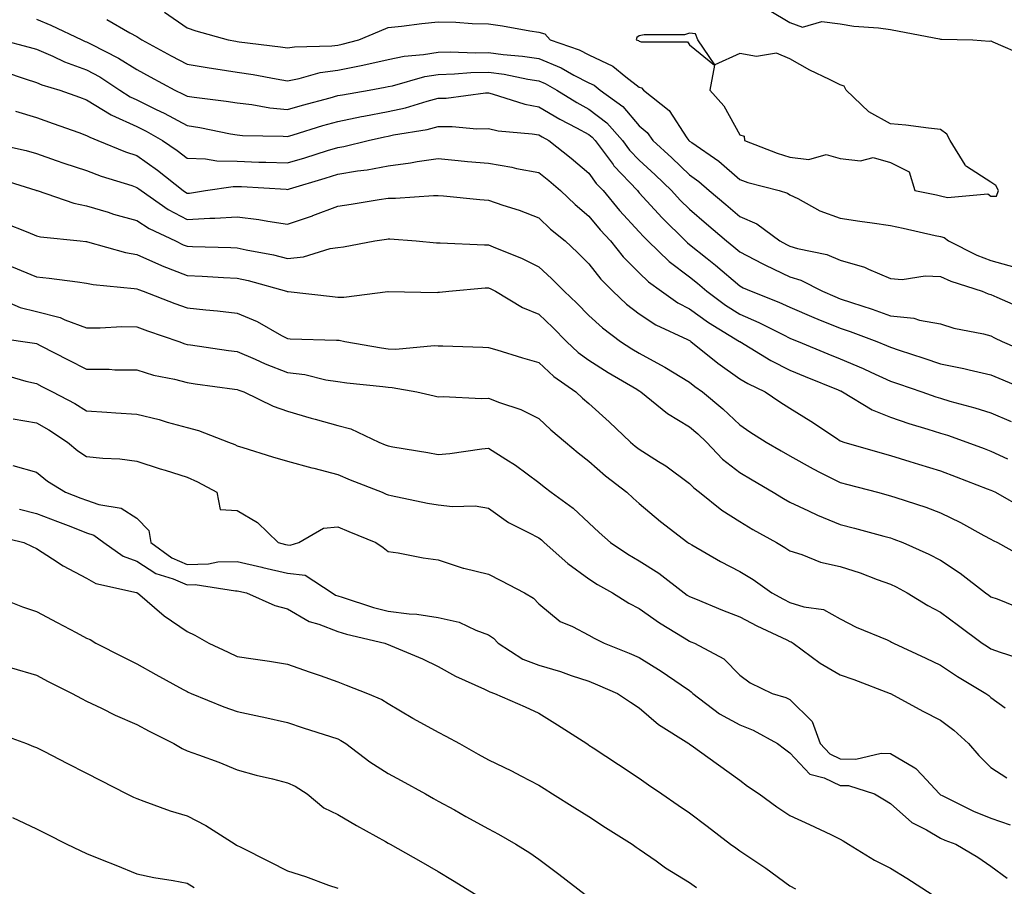
# Model space of a CAD drawing. Units: inches. Extents: x 952643 to 955283, y 7279418 to 7282058.
# Drawn here: x 953565 to 953761, y 7280214 to 7280386 of the extents above; entities that cross this region are included whole.
import ezdxf

# ---------------------------------------------------------------- set-up
doc = ezdxf.new("R2010")
doc.units = ezdxf.units.IN
doc.header["$MEASUREMENT"] = 0
doc.layers.add('Contour_95267279', color=7, linetype='Continuous', true_color=0x8da3b5)

msp = doc.modelspace()

# ---------------------------------------------------------------- linework, layer by layer
at = {"layer": 'Contour_95267279'}
for points in [[(953713.93, 7280387.8, 3194), (953718.05, 7280385.37, 3194), (953720.55, 7280384.42, 3194), (953724.41, 7280385.56, 3194), (953728.05, 7280385.09, 3194), (953730.76, 7280384.63, 3194), (953735.67, 7280384.3, 3194), (953738.05, 7280383.96, 3194), (953739.77, 7280383.64, 3194), (953747.85, 7280382.12, 3194), (953748.05, 7280382.08, 3194), (953748.19, 7280382.06, 3194), (953754.48, 7280381.92, 3194), (953757.79, 7280381.66, 3194), (953758.05, 7280381.7, 3194), (953758.44, 7280381.53, 3194), (953764.87, 7280378.74, 3194)], [(953568.05, 7280386.04, 3191), (953570.94, 7280384.81, 3191), (953577.12, 7280381.92, 3191), (953577.75, 7280381.62, 3191), (953578.05, 7280381.52, 3191), (953578.93, 7280381.04, 3191), (953584.42, 7280378.29, 3191), (953588.05, 7280376, 3191), (953590.7, 7280374.57, 3191), (953595.59, 7280371.92, 3191), (953597.27, 7280371.14, 3191), (953598.05, 7280370.72, 3191), (953599.48, 7280370.49, 3191), (953605.85, 7280369.72, 3191), (953608.05, 7280369.36, 3191), (953610.92, 7280369.05, 3191), (953614.53, 7280368.4, 3191), (953618.05, 7280368.08, 3191), (953621.02, 7280368.95, 3191), (953626.54, 7280370.41, 3191), (953628.05, 7280370.83, 3191), (953628.96, 7280371.01, 3191), (953634.28, 7280371.92, 3191), (953637.48, 7280372.49, 3191), (953638.05, 7280372.61, 3191), (953638.92, 7280372.79, 3191), (953645.35, 7280374.62, 3191), (953648.05, 7280375.05, 3191), (953651.27, 7280375.14, 3191), (953654.54, 7280375.43, 3191), (953658.05, 7280375.5, 3191), (953661.2, 7280375.07, 3191), (953665.88, 7280374.09, 3191), (953668.05, 7280373.76, 3191), (953669.35, 7280373.22, 3191), (953671.64, 7280371.92, 3191), (953675.61, 7280369.48, 3191), (953678.05, 7280368.16, 3191), (953681.57, 7280365.44, 3191), (953684.69, 7280361.92, 3191), (953686.13, 7280360, 3191), (953688.05, 7280357.96, 3191), (953691.2, 7280355.07, 3191), (953694.48, 7280351.92, 3191), (953696.18, 7280350.05, 3191), (953698.05, 7280348.21, 3191), (953701.45, 7280345.32, 3191), (953705.43, 7280341.92, 3191), (953706.89, 7280340.76, 3191), (953708.05, 7280339.77, 3191), (953712.55, 7280337.42, 3191), (953713.2, 7280337.07, 3191), (953718.05, 7280334.79, 3191), (953720.25, 7280334.12, 3191), (953724.55, 7280331.92, 3191), (953726.99, 7280330.86, 3191), (953728.05, 7280330.43, 3191), (953730.32, 7280329.65, 3191), (953734.45, 7280328.32, 3191), (953738.05, 7280327.04, 3191), (953742.7, 7280326.57, 3191), (953743.84, 7280326.13, 3191), (953748.05, 7280325.42, 3191), (953750.67, 7280324.54, 3191), (953756.55, 7280323.42, 3191), (953758.05, 7280323.01, 3191), (953758.8, 7280322.67, 3191), (953760.32, 7280321.92, 3191), (953765.69, 7280319.56, 3191)], [(953582.11, 7280385.98, 3192), (953586.63, 7280383.34, 3192), (953588.05, 7280382.6, 3192), (953588.48, 7280382.35, 3192), (953589.07, 7280381.92, 3192), (953594.9, 7280378.77, 3192), (953598.05, 7280377.06, 3192), (953602.47, 7280376.34, 3192), (953603.79, 7280376.18, 3192), (953608.05, 7280375.52, 3192), (953611.18, 7280375.05, 3192), (953615.81, 7280374.16, 3192), (953618.05, 7280373.8, 3192), (953620.33, 7280374.2, 3192), (953624.57, 7280375.4, 3192), (953628.05, 7280375.87, 3192), (953633.04, 7280376.91, 3192), (953633.06, 7280376.91, 3192), (953638.05, 7280378.04, 3192), (953641.27, 7280378.7, 3192), (953645.12, 7280378.99, 3192), (953648.05, 7280379.47, 3192), (953650.44, 7280379.53, 3192), (953655.47, 7280379.34, 3192), (953658.05, 7280379.4, 3192), (953660.97, 7280379, 3192), (953664.82, 7280378.69, 3192), (953668.05, 7280378.19, 3192), (953672.49, 7280376.36, 3192), (953675.05, 7280374.92, 3192), (953678.05, 7280373.38, 3192), (953679.05, 7280372.92, 3192), (953680.25, 7280371.92, 3192), (953684.76, 7280368.63, 3192), (953688.05, 7280364.81, 3192), (953689.62, 7280363.49, 3192), (953690.76, 7280361.92, 3192), (953694.57, 7280358.44, 3192), (953698.05, 7280355.08, 3192), (953699.9, 7280353.77, 3192), (953702, 7280351.92, 3192), (953705.28, 7280349.15, 3192), (953708.05, 7280346.76, 3192), (953711.45, 7280345.32, 3192), (953716.03, 7280341.92, 3192), (953717.34, 7280341.21, 3192), (953718.05, 7280340.87, 3192), (953719.56, 7280340.41, 3192), (953725.37, 7280339.24, 3192), (953728.05, 7280338.12, 3192), (953732.86, 7280336.73, 3192), (953733.66, 7280336.31, 3192), (953738.05, 7280334.45, 3192), (953740.4, 7280334.27, 3192), (953744.97, 7280335, 3192), (953748.05, 7280334.85, 3192), (953750.07, 7280333.94, 3192), (953756.31, 7280331.92, 3192), (953757.54, 7280331.41, 3192), (953758.05, 7280331.28, 3192), (953759.21, 7280330.76, 3192), (953764.57, 7280328.44, 3192)], [(953593.57, 7280387.44, 3193), (953598.05, 7280384.28, 3193), (953599.82, 7280383.69, 3193), (953606.22, 7280381.92, 3193), (953607.76, 7280381.63, 3193), (953608.05, 7280381.59, 3193), (953608.44, 7280381.53, 3193), (953616.67, 7280380.54, 3193), (953618.05, 7280380.32, 3193), (953619.41, 7280380.56, 3193), (953626.85, 7280380.72, 3193), (953628.05, 7280380.88, 3193), (953628.91, 7280381.06, 3193), (953632.26, 7280381.92, 3193), (953636.33, 7280383.64, 3193), (953638.05, 7280384.36, 3193), (953640.76, 7280384.63, 3193), (953644.8, 7280385.17, 3193), (953648.05, 7280385.48, 3193), (953651.55, 7280385.42, 3193), (953654.81, 7280385.16, 3193), (953658.05, 7280385.09, 3193), (953660.82, 7280384.69, 3193), (953666.25, 7280383.72, 3193), (953668.05, 7280383.44, 3193), (953669.27, 7280383.14, 3193), (953670.32, 7280381.92, 3193), (953676.07, 7280379.94, 3193), (953678.05, 7280378.92, 3193), (953682.83, 7280376.7, 3193), (953685.4, 7280374.57, 3193), (953688.05, 7280372.54, 3193), (953688.5, 7280372.37, 3193), (953688.88, 7280371.92, 3193), (953694, 7280367.87, 3193), (953697.56, 7280362.41, 3193), (953697.91, 7280361.92, 3193), (953697.98, 7280361.85, 3193), (953698.05, 7280361.79, 3193), (953698.49, 7280361.48, 3193), (953703.9, 7280357.77, 3193), (953708.05, 7280354.16, 3193), (953709.7, 7280353.57, 3193), (953715.91, 7280351.92, 3193), (953717.55, 7280351.42, 3193), (953718.05, 7280351.09, 3193), (953719.64, 7280350.33, 3193), (953724.03, 7280347.9, 3193), (953728.05, 7280346.45, 3193), (953731.97, 7280345.84, 3193), (953734.43, 7280345.54, 3193), (953738.05, 7280345.02, 3193), (953740.61, 7280344.48, 3193), (953746.95, 7280343.02, 3193), (953748.05, 7280342.79, 3193), (953748.74, 7280342.61, 3193), (953749.59, 7280341.92, 3193), (953755.23, 7280339.1, 3193), (953758.05, 7280338.03, 3193), (953762.8, 7280336.67, 3193)], [(953561.12, 7280381.92, 3190), (953566.62, 7280380.49, 3190), (953568.05, 7280380.05, 3190), (953571.31, 7280378.66, 3190), (953573.67, 7280377.54, 3190), (953578.05, 7280375.97, 3190), (953580.69, 7280374.56, 3190), (953584.69, 7280371.92, 3190), (953586.7, 7280370.57, 3190), (953588.05, 7280369.97, 3190), (953591.89, 7280368.08, 3190), (953593.47, 7280367.34, 3190), (953598.05, 7280364.86, 3190), (953600.59, 7280364.46, 3190), (953606.72, 7280363.25, 3190), (953608.05, 7280363.02, 3190), (953609.05, 7280362.92, 3190), (953617.2, 7280362.77, 3190), (953618.05, 7280362.69, 3190), (953619.14, 7280363.01, 3190), (953625.1, 7280364.87, 3190), (953628.05, 7280365.69, 3190), (953632.77, 7280366.64, 3190), (953633.24, 7280366.73, 3190), (953638.05, 7280367.66, 3190), (953641.55, 7280368.42, 3190), (953645.87, 7280369.74, 3190), (953648.05, 7280370.3, 3190), (953649.65, 7280370.32, 3190), (953657.48, 7280371.35, 3190), (953658.05, 7280371.36, 3190), (953658.77, 7280371.2, 3190), (953665.26, 7280369.13, 3190), (953668.05, 7280368.62, 3190), (953672.25, 7280366.12, 3190), (953675.57, 7280364.4, 3190), (953678.05, 7280363.06, 3190), (953678.69, 7280362.56, 3190), (953679.26, 7280361.92, 3190), (953682.84, 7280357.13, 3190), (953683.01, 7280356.88, 3190), (953687.69, 7280351.92, 3190), (953687.85, 7280351.72, 3190), (953688.05, 7280351.51, 3190), (953692.63, 7280346.5, 3190), (953697.25, 7280341.92, 3190), (953697.66, 7280341.53, 3190), (953698.05, 7280341.24, 3190), (953701.56, 7280338.41, 3190), (953703.22, 7280337.09, 3190), (953708.05, 7280332.99, 3190), (953708.75, 7280332.62, 3190), (953710.36, 7280331.92, 3190), (953715.87, 7280329.74, 3190), (953718.05, 7280328.71, 3190), (953722.82, 7280326.69, 3190), (953723.6, 7280326.37, 3190), (953728.05, 7280324.56, 3190), (953730.01, 7280323.88, 3190), (953735.33, 7280321.92, 3190), (953737.27, 7280321.14, 3190), (953738.05, 7280320.79, 3190), (953739.76, 7280320.21, 3190), (953744.7, 7280318.57, 3190), (953748.05, 7280317.44, 3190), (953752.66, 7280316.53, 3190), (953753.72, 7280316.25, 3190), (953758.05, 7280315.29, 3190), (953760.4, 7280314.27, 3190), (953766.09, 7280311.92, 3190)], [(953561.72, 7280375.59, 3189), (953565.79, 7280374.18, 3189), (953568.05, 7280373.45, 3189), (953569.12, 7280372.99, 3189), (953572.7, 7280371.92, 3189), (953576.64, 7280370.51, 3189), (953578.05, 7280370.02, 3189), (953582.95, 7280367.02, 3189), (953583.07, 7280366.94, 3189), (953588.05, 7280364.68, 3189), (953589.9, 7280363.77, 3189), (953593.16, 7280361.92, 3189), (953596.07, 7280359.94, 3189), (953598.05, 7280358.37, 3189), (953601.69, 7280358.28, 3189), (953603.97, 7280357.84, 3189), (953608.05, 7280357.77, 3189), (953612.36, 7280357.61, 3189), (953613.72, 7280357.59, 3189), (953618.05, 7280357.43, 3189), (953621.5, 7280358.47, 3189), (953626.02, 7280359.89, 3189), (953628.05, 7280360.51, 3189), (953629.25, 7280360.72, 3189), (953634.1, 7280361.92, 3189), (953637.34, 7280362.63, 3189), (953638.05, 7280362.77, 3189), (953639.13, 7280363, 3189), (953645.86, 7280364.11, 3189), (953648.05, 7280364.66, 3189), (953650.83, 7280364.7, 3189), (953655.74, 7280364.23, 3189), (953658.05, 7280364.28, 3189), (953659.97, 7280363.84, 3189), (953666.72, 7280363.25, 3189), (953668.05, 7280363, 3189), (953668.73, 7280362.6, 3189), (953670.04, 7280361.92, 3189), (953674.51, 7280358.38, 3189), (953678.05, 7280355.38, 3189), (953679.5, 7280353.37, 3189), (953680.85, 7280351.92, 3189), (953684.13, 7280348, 3189), (953688.05, 7280343.72, 3189), (953688.91, 7280342.78, 3189), (953689.77, 7280341.92, 3189), (953693.98, 7280337.85, 3189), (953698.05, 7280334.79, 3189), (953699.64, 7280333.51, 3189), (953701.52, 7280331.92, 3189), (953705.25, 7280329.12, 3189), (953708.05, 7280327.35, 3189), (953711.85, 7280325.72, 3189), (953716.75, 7280323.22, 3189), (953718.05, 7280322.59, 3189), (953718.52, 7280322.39, 3189), (953719.72, 7280321.92, 3189), (953725.58, 7280319.45, 3189), (953728.05, 7280318.44, 3189), (953732.64, 7280316.51, 3189), (953734.18, 7280315.79, 3189), (953738.05, 7280314.05, 3189), (953739.64, 7280313.51, 3189), (953744.33, 7280311.92, 3189), (953747.06, 7280310.93, 3189), (953748.05, 7280310.62, 3189), (953749.91, 7280310.06, 3189), (953754.87, 7280308.74, 3189), (953758.05, 7280307.7, 3189), (953762.11, 7280305.98, 3189)], [(953563.89, 7280367.76, 3188), (953568.05, 7280366.49, 3188), (953571.42, 7280365.29, 3188), (953576.51, 7280363.46, 3188), (953578.05, 7280362.91, 3188), (953578.67, 7280362.54, 3188), (953580.31, 7280361.92, 3188), (953585.8, 7280359.67, 3188), (953588.05, 7280358.9, 3188), (953592.15, 7280356.02, 3188), (953597.26, 7280351.92, 3188), (953597.73, 7280351.6, 3188), (953598.05, 7280351.42, 3188), (953598.52, 7280351.45, 3188), (953601.7, 7280351.92, 3188), (953607.21, 7280352.76, 3188), (953608.05, 7280352.75, 3188), (953608.85, 7280352.72, 3188), (953617.78, 7280352.19, 3188), (953618.05, 7280352.18, 3188), (953618.42, 7280352.29, 3188), (953625.54, 7280354.43, 3188), (953628.05, 7280355.2, 3188), (953632, 7280355.87, 3188), (953633.9, 7280356.07, 3188), (953638.05, 7280356.88, 3188), (953642.54, 7280357.43, 3188), (953643.82, 7280357.69, 3188), (953648.05, 7280358.29, 3188), (953652.04, 7280357.93, 3188), (953653.86, 7280357.73, 3188), (953658.05, 7280357.36, 3188), (953662.72, 7280356.59, 3188), (953663.62, 7280356.35, 3188), (953668.05, 7280355.5, 3188), (953670.04, 7280353.91, 3188), (953672.38, 7280351.92, 3188), (953675.28, 7280349.15, 3188), (953678.05, 7280346.85, 3188), (953680.29, 7280344.16, 3188), (953682.32, 7280341.92, 3188), (953684.87, 7280338.74, 3188), (953688.05, 7280335.54, 3188), (953689.9, 7280333.77, 3188), (953692.46, 7280331.92, 3188), (953695.76, 7280329.63, 3188), (953698.05, 7280328.42, 3188), (953701.81, 7280325.68, 3188), (953708.03, 7280321.92, 3188), (953708.08, 7280321.89, 3188), (953714.24, 7280318.11, 3188), (953718.05, 7280316.18, 3188), (953721.06, 7280314.93, 3188), (953727.68, 7280312.29, 3188), (953728.05, 7280312.13, 3188), (953728.21, 7280312.08, 3188), (953728.53, 7280311.92, 3188), (953734.43, 7280308.3, 3188), (953738.05, 7280306.84, 3188), (953741.73, 7280305.6, 3188), (953745.47, 7280304.5, 3188), (953748.05, 7280303.68, 3188), (953749.41, 7280303.28, 3188), (953753.26, 7280301.92, 3188), (953756.74, 7280300.61, 3188), (953758.05, 7280300.11, 3188), (953761.38, 7280298.59, 3188)], [(953558.43, 7280361.54, 3187), (953566.01, 7280359.88, 3187), (953568.05, 7280359.31, 3187), (953572.02, 7280357.95, 3187), (953573.53, 7280357.4, 3187), (953578.05, 7280355.93, 3187), (953580.96, 7280354.83, 3187), (953587.03, 7280352.94, 3187), (953588.05, 7280352.58, 3187), (953588.44, 7280352.31, 3187), (953588.93, 7280351.92, 3187), (953594.29, 7280348.16, 3187), (953598.05, 7280346.2, 3187), (953602.58, 7280346.45, 3187), (953603.55, 7280346.42, 3187), (953608.05, 7280346.72, 3187), (953612.31, 7280346.18, 3187), (953614.15, 7280345.82, 3187), (953618.05, 7280345.25, 3187), (953623.04, 7280346.93, 3187), (953623.08, 7280346.95, 3187), (953628.05, 7280348.85, 3187), (953630.72, 7280349.25, 3187), (953636.26, 7280350.13, 3187), (953638.05, 7280350.41, 3187), (953639.56, 7280350.41, 3187), (953647.11, 7280350.98, 3187), (953648.05, 7280350.98, 3187), (953649.07, 7280350.9, 3187), (953656.32, 7280350.19, 3187), (953658.05, 7280350.06, 3187), (953660.91, 7280349.06, 3187), (953664.14, 7280348.01, 3187), (953668.05, 7280346.52, 3187), (953670.4, 7280344.27, 3187), (953673.28, 7280341.92, 3187), (953675.78, 7280339.65, 3187), (953678.05, 7280337.38, 3187), (953680.43, 7280334.3, 3187), (953682.82, 7280331.92, 3187), (953685.5, 7280329.37, 3187), (953688.05, 7280327.43, 3187), (953691.37, 7280325.24, 3187), (953697.63, 7280322.34, 3187), (953698.05, 7280322.13, 3187), (953698.17, 7280322.04, 3187), (953698.35, 7280321.92, 3187), (953703.7, 7280317.57, 3187), (953708.05, 7280314.5, 3187), (953709.67, 7280313.54, 3187), (953713.11, 7280311.92, 3187), (953716.06, 7280309.93, 3187), (953718.05, 7280308.66, 3187), (953722.19, 7280306.06, 3187), (953727.29, 7280302.68, 3187), (953728.05, 7280302.18, 3187), (953728.22, 7280302.09, 3187), (953728.77, 7280301.92, 3187), (953735.94, 7280299.81, 3187), (953738.05, 7280299.23, 3187), (953741.94, 7280298.03, 3187), (953743.63, 7280297.5, 3187), (953748.05, 7280296.17, 3187), (953751.14, 7280295.01, 3187), (953757.34, 7280292.63, 3187), (953758.05, 7280292.36, 3187), (953758.35, 7280292.22, 3187), (953758.99, 7280291.92, 3187), (953764.75, 7280288.62, 3187)], [(953560.46, 7280354.33, 3186), (953567.97, 7280352, 3186), (953568.05, 7280351.98, 3186), (953568.09, 7280351.96, 3186), (953568.23, 7280351.92, 3186), (953575.54, 7280349.41, 3186), (953578.05, 7280348.9, 3186), (953582.36, 7280347.61, 3186), (953583.4, 7280347.27, 3186), (953588.05, 7280345.97, 3186), (953590.49, 7280344.36, 3186), (953595.75, 7280341.92, 3186), (953597.28, 7280341.15, 3186), (953598.05, 7280340.86, 3186), (953599.16, 7280340.81, 3186), (953606.74, 7280340.61, 3186), (953608.05, 7280340.55, 3186), (953609.81, 7280340.16, 3186), (953615.26, 7280339.13, 3186), (953618.05, 7280338.45, 3186), (953621.23, 7280338.74, 3186), (953626.52, 7280340.39, 3186), (953628.05, 7280340.59, 3186), (953629.2, 7280340.77, 3186), (953635.4, 7280341.92, 3186), (953637.72, 7280342.25, 3186), (953638.05, 7280342.31, 3186), (953638.44, 7280342.31, 3186), (953643.67, 7280341.92, 3186), (953647.7, 7280341.57, 3186), (953648.05, 7280341.56, 3186), (953648.41, 7280341.56, 3186), (953657.25, 7280341.12, 3186), (953658.05, 7280341.13, 3186), (953659.44, 7280340.53, 3186), (953664.6, 7280338.47, 3186), (953668.05, 7280336.78, 3186), (953670.6, 7280334.47, 3186), (953673.13, 7280331.92, 3186), (953675.66, 7280329.53, 3186), (953678.05, 7280327.11, 3186), (953680.73, 7280324.6, 3186), (953684.34, 7280321.92, 3186), (953686.6, 7280320.47, 3186), (953688.05, 7280319.6, 3186), (953693.02, 7280316.89, 3186), (953693.17, 7280316.8, 3186), (953698.05, 7280313.84, 3186), (953699.11, 7280312.98, 3186), (953700.66, 7280311.92, 3186), (953704.67, 7280308.54, 3186), (953708.05, 7280305.33, 3186), (953710.09, 7280303.96, 3186), (953713.34, 7280301.92, 3186), (953716.31, 7280300.18, 3186), (953718.05, 7280299.16, 3186), (953722.69, 7280296.56, 3186), (953724.09, 7280295.88, 3186), (953728.05, 7280293.88, 3186), (953729.58, 7280293.45, 3186), (953735.46, 7280291.92, 3186), (953738.05, 7280291.23, 3186), (953739.11, 7280290.86, 3186), (953745.09, 7280288.96, 3186), (953748.05, 7280287.86, 3186), (953752.03, 7280285.9, 3186), (953756.62, 7280283.35, 3186), (953758.05, 7280282.58, 3186), (953758.48, 7280282.35, 3186), (953759.36, 7280281.92, 3186), (953764.95, 7280278.82, 3186)], [(953561.62, 7280345.49, 3185), (953566.32, 7280343.65, 3185), (953568.05, 7280342.96, 3185), (953568.88, 7280342.75, 3185), (953576.76, 7280341.92, 3185), (953577.92, 7280341.79, 3185), (953578.05, 7280341.78, 3185), (953578.23, 7280341.74, 3185), (953585.76, 7280339.63, 3185), (953588.05, 7280339.24, 3185), (953592.95, 7280337.02, 3185), (953593.08, 7280336.95, 3185), (953598.05, 7280335.05, 3185), (953601.05, 7280334.92, 3185), (953605.33, 7280334.64, 3185), (953608.05, 7280334.53, 3185), (953610.18, 7280334.05, 3185), (953617.85, 7280331.92, 3185), (953618, 7280331.87, 3185), (953618.05, 7280331.84, 3185), (953618.14, 7280331.83, 3185), (953626.97, 7280330.84, 3185), (953628.05, 7280330.76, 3185), (953629.26, 7280330.71, 3185), (953638.01, 7280331.88, 3185), (953638.05, 7280331.87, 3185), (953638.09, 7280331.88, 3185), (953647.81, 7280331.68, 3185), (953648.05, 7280331.7, 3185), (953648.27, 7280331.7, 3185), (953650.14, 7280331.92, 3185), (953657.37, 7280332.6, 3185), (953658.05, 7280332.61, 3185), (953658.54, 7280332.41, 3185), (953659.46, 7280331.92, 3185), (953664.79, 7280328.66, 3185), (953668.05, 7280327.34, 3185), (953670.83, 7280324.7, 3185), (953673.59, 7280321.92, 3185), (953675.88, 7280319.75, 3185), (953678.05, 7280318.19, 3185), (953681.89, 7280315.76, 3185), (953687.55, 7280312.42, 3185), (953688.05, 7280312.12, 3185), (953688.18, 7280312.05, 3185), (953688.38, 7280311.92, 3185), (953693.69, 7280307.56, 3185), (953698.05, 7280304.96, 3185), (953699.69, 7280303.56, 3185), (953701.41, 7280301.92, 3185), (953704.65, 7280298.52, 3185), (953708.05, 7280295.85, 3185), (953710.52, 7280294.39, 3185), (953714.74, 7280291.92, 3185), (953716.78, 7280290.65, 3185), (953718.05, 7280289.93, 3185), (953721.72, 7280288.25, 3185), (953723.51, 7280287.38, 3185), (953728.05, 7280285.52, 3185), (953730.89, 7280284.76, 3185), (953736.76, 7280283.21, 3185), (953738.05, 7280282.87, 3185), (953738.75, 7280282.62, 3185), (953740.53, 7280281.92, 3185), (953745.73, 7280279.6, 3185), (953748.05, 7280278.39, 3185), (953751.95, 7280275.82, 3185), (953757.01, 7280271.92, 3185), (953757.61, 7280271.48, 3185), (953758.05, 7280271.15, 3185), (953759.27, 7280270.7, 3185), (953764.69, 7280268.56, 3185)], [(953563.12, 7280336.85, 3184), (953568.05, 7280334.79, 3184), (953570.62, 7280334.49, 3184), (953576.22, 7280333.75, 3184), (953578.05, 7280333.53, 3184), (953579.38, 7280333.25, 3184), (953587.49, 7280332.48, 3184), (953588.05, 7280332.38, 3184), (953588.37, 7280332.24, 3184), (953589.32, 7280331.92, 3184), (953595.59, 7280329.46, 3184), (953598.05, 7280328.58, 3184), (953601.79, 7280328.18, 3184), (953604.12, 7280327.99, 3184), (953608.05, 7280327.55, 3184), (953612, 7280325.87, 3184), (953616.87, 7280323.1, 3184), (953618.05, 7280322.49, 3184), (953618.58, 7280322.45, 3184), (953627.77, 7280322.2, 3184), (953628.05, 7280322.18, 3184), (953628.3, 7280322.17, 3184), (953629.44, 7280321.92, 3184), (953636.75, 7280320.62, 3184), (953638.05, 7280320.44, 3184), (953639.58, 7280320.39, 3184), (953647.24, 7280321.11, 3184), (953648.05, 7280321.07, 3184), (953648.93, 7280321.04, 3184), (953656.92, 7280320.79, 3184), (953658.05, 7280320.74, 3184), (953659.74, 7280320.23, 3184), (953664.82, 7280318.69, 3184), (953668.05, 7280317.71, 3184), (953671.05, 7280314.92, 3184), (953675.41, 7280311.92, 3184), (953676.78, 7280310.65, 3184), (953678.05, 7280309.58, 3184), (953682.07, 7280305.94, 3184), (953686.33, 7280301.92, 3184), (953687.25, 7280301.12, 3184), (953688.05, 7280300.48, 3184), (953691.91, 7280298.06, 3184), (953693.34, 7280297.21, 3184), (953698.05, 7280293.68, 3184), (953698.91, 7280292.78, 3184), (953700.04, 7280291.92, 3184), (953704.52, 7280288.39, 3184), (953708.05, 7280286.09, 3184), (953710.64, 7280284.51, 3184), (953715.35, 7280281.92, 3184), (953717.06, 7280280.93, 3184), (953718.05, 7280280.25, 3184), (953720.44, 7280279.53, 3184), (953724.16, 7280278.03, 3184), (953728.05, 7280277.14, 3184), (953732.02, 7280275.89, 3184), (953735.39, 7280274.58, 3184), (953738.05, 7280273.63, 3184), (953739.21, 7280273.08, 3184), (953741.38, 7280271.92, 3184), (953745.51, 7280269.38, 3184), (953748.05, 7280268.04, 3184), (953751.57, 7280265.44, 3184), (953756.32, 7280261.92, 3184), (953757.35, 7280261.22, 3184), (953758.05, 7280260.78, 3184), (953759.87, 7280260.1, 3184), (953764.69, 7280258.56, 3184)], [(953558.55, 7280331.42, 3183), (953564.82, 7280328.69, 3183), (953568.05, 7280327.87, 3183), (953572.8, 7280326.67, 3183), (953573.75, 7280326.22, 3183), (953578.05, 7280324.66, 3183), (953580.74, 7280324.61, 3183), (953585.07, 7280324.9, 3183), (953588.05, 7280324.85, 3183), (953590.18, 7280324.05, 3183), (953596.38, 7280321.92, 3183), (953597.59, 7280321.46, 3183), (953598.05, 7280321.33, 3183), (953598.73, 7280321.24, 3183), (953606.28, 7280320.15, 3183), (953608.05, 7280319.91, 3183), (953611.59, 7280318.38, 3183), (953613.58, 7280317.45, 3183), (953618.05, 7280315.77, 3183), (953621.48, 7280315.35, 3183), (953625.66, 7280314.31, 3183), (953628.05, 7280313.94, 3183), (953629.82, 7280313.69, 3183), (953637.02, 7280312.95, 3183), (953638.05, 7280312.8, 3183), (953638.9, 7280312.77, 3183), (953643.78, 7280311.92, 3183), (953647.21, 7280311.08, 3183), (953648.05, 7280310.89, 3183), (953649.02, 7280310.95, 3183), (953656.68, 7280310.55, 3183), (953658.05, 7280310.61, 3183), (953660.22, 7280309.75, 3183), (953664.5, 7280308.37, 3183), (953668.05, 7280306.58, 3183), (953670.48, 7280304.35, 3183), (953673.36, 7280301.92, 3183), (953675.88, 7280299.75, 3183), (953678.05, 7280298.1, 3183), (953681.35, 7280295.22, 3183), (953685.59, 7280291.92, 3183), (953686.87, 7280290.74, 3183), (953688.05, 7280289.66, 3183), (953692.26, 7280286.13, 3183), (953697.75, 7280281.92, 3183), (953697.93, 7280281.8, 3183), (953698.05, 7280281.71, 3183), (953698.51, 7280281.46, 3183), (953704.25, 7280278.12, 3183), (953708.05, 7280276.18, 3183), (953710.71, 7280274.58, 3183), (953714.46, 7280271.92, 3183), (953716.77, 7280270.64, 3183), (953718.05, 7280270.02, 3183), (953720.84, 7280269.13, 3183), (953724.76, 7280268.63, 3183), (953728.05, 7280266.76, 3183), (953731.21, 7280265.08, 3183), (953737.42, 7280262.55, 3183), (953738.05, 7280262.26, 3183), (953738.26, 7280262.13, 3183), (953738.69, 7280261.92, 3183), (953745.08, 7280258.95, 3183), (953748.05, 7280257.55, 3183), (953751.41, 7280255.28, 3183), (953757.06, 7280251.92, 3183), (953757.63, 7280251.5, 3183), (953758.05, 7280251.12, 3183), (953760.91, 7280249.06, 3183)], [(953558.96, 7280322.83, 3182), (953565.33, 7280321.92, 3182), (953567.7, 7280321.57, 3182), (953568.05, 7280321.49, 3182), (953568.92, 7280321.05, 3182), (953574.4, 7280318.27, 3182), (953578.05, 7280316.44, 3182), (953582.53, 7280316.4, 3182), (953583.67, 7280316.3, 3182), (953588.05, 7280316.27, 3182), (953591.34, 7280315.21, 3182), (953595.57, 7280314.4, 3182), (953598.05, 7280313.75, 3182), (953599.65, 7280313.52, 3182), (953607.52, 7280312.45, 3182), (953608.05, 7280312.37, 3182), (953608.36, 7280312.23, 3182), (953609.32, 7280311.92, 3182), (953615.19, 7280309.06, 3182), (953618.05, 7280308.04, 3182), (953622.78, 7280306.65, 3182), (953623.52, 7280306.45, 3182), (953628.05, 7280305.18, 3182), (953630.64, 7280304.51, 3182), (953636.22, 7280301.92, 3182), (953637.49, 7280301.36, 3182), (953638.05, 7280301.13, 3182), (953639.01, 7280300.96, 3182), (953645.96, 7280299.83, 3182), (953648.05, 7280299.43, 3182), (953650.34, 7280299.63, 3182), (953656.71, 7280300.58, 3182), (953658.05, 7280300.72, 3182), (953661.48, 7280298.49, 3182), (953663.41, 7280297.28, 3182), (953668.05, 7280293.89, 3182), (953669.11, 7280292.98, 3182), (953670.53, 7280291.92, 3182), (953674.89, 7280288.76, 3182), (953678.05, 7280285.83, 3182), (953680.08, 7280283.95, 3182), (953682.32, 7280281.92, 3182), (953685.75, 7280279.62, 3182), (953688.05, 7280278.28, 3182), (953691.93, 7280275.8, 3182), (953697.01, 7280271.92, 3182), (953697.61, 7280271.48, 3182), (953698.05, 7280271.21, 3182), (953699.25, 7280270.72, 3182), (953704.6, 7280268.47, 3182), (953708.05, 7280267.13, 3182), (953711.45, 7280265.32, 3182), (953717.42, 7280262.55, 3182), (953718.05, 7280262.24, 3182), (953718.29, 7280262.16, 3182), (953718.66, 7280261.92, 3182), (953724.05, 7280257.92, 3182), (953728.05, 7280255.58, 3182), (953730.78, 7280254.65, 3182), (953738, 7280251.92, 3182), (953738.05, 7280251.89, 3182), (953738.1, 7280251.87, 3182), (953744.49, 7280248.36, 3182), (953748.05, 7280246.6, 3182), (953750.7, 7280244.57, 3182), (953753.62, 7280241.92, 3182), (953755.68, 7280239.55, 3182), (953758.05, 7280237.18, 3182), (953761.21, 7280235.08, 3182)], [(953561.46, 7280315.33, 3181), (953565.93, 7280314.04, 3181), (953568.05, 7280313.54, 3181), (953569.12, 7280312.99, 3181), (953571.28, 7280311.92, 3181), (953575.73, 7280309.6, 3181), (953578.05, 7280308.12, 3181), (953582.1, 7280307.87, 3181), (953583.84, 7280307.71, 3181), (953588.05, 7280307.46, 3181), (953592.5, 7280306.37, 3181), (953594.08, 7280305.89, 3181), (953598.05, 7280304.83, 3181), (953600.35, 7280304.22, 3181), (953606.27, 7280301.92, 3181), (953607.53, 7280301.4, 3181), (953608.05, 7280301.14, 3181), (953609.16, 7280300.81, 3181), (953615.07, 7280298.94, 3181), (953618.05, 7280298.12, 3181), (953622.9, 7280296.77, 3181), (953623.27, 7280296.7, 3181), (953628.05, 7280295.47, 3181), (953630.54, 7280294.41, 3181), (953636.85, 7280291.92, 3181), (953637.7, 7280291.57, 3181), (953638.05, 7280291.42, 3181), (953638.66, 7280291.31, 3181), (953645.91, 7280289.78, 3181), (953648.05, 7280289.45, 3181), (953650.88, 7280289.09, 3181), (953655.37, 7280289.24, 3181), (953658.05, 7280288.75, 3181), (953662.03, 7280285.9, 3181), (953666.02, 7280283.95, 3181), (953668.05, 7280282.84, 3181), (953668.57, 7280282.44, 3181), (953669.13, 7280281.92, 3181), (953673.85, 7280277.72, 3181), (953678.05, 7280274.69, 3181), (953679.72, 7280273.59, 3181), (953682.73, 7280271.92, 3181), (953686.01, 7280269.88, 3181), (953688.05, 7280268.81, 3181), (953692.07, 7280265.94, 3181), (953697.01, 7280262.96, 3181), (953698.05, 7280262.3, 3181), (953698.32, 7280262.19, 3181), (953699.05, 7280261.92, 3181), (953704.92, 7280258.79, 3181), (953708.05, 7280255.56, 3181), (953710.14, 7280254.01, 3181), (953714.54, 7280251.92, 3181), (953717.22, 7280251.09, 3181), (953718.05, 7280250.68, 3181), (953722.45, 7280246.32, 3181), (953724.05, 7280241.92, 3181), (953726, 7280239.87, 3181), (953728.05, 7280238.91, 3181), (953731.15, 7280238.82, 3181), (953736.18, 7280240.05, 3181), (953738.05, 7280239.97, 3181), (953742.89, 7280237.08, 3181), (953743.11, 7280236.98, 3181), (953744.28, 7280235.69, 3181), (953747.81, 7280231.92, 3181), (953747.93, 7280231.8, 3181), (953748.05, 7280231.73, 3181), (953748.38, 7280231.59, 3181), (953754.61, 7280228.48, 3181), (953758.05, 7280227.11, 3181), (953761.9, 7280225.77, 3181)], [(953563.44, 7280306.53, 3180), (953568.05, 7280305.73, 3180), (953570.5, 7280304.37, 3180), (953574.22, 7280301.92, 3180), (953576.31, 7280300.18, 3180), (953578.05, 7280299.04, 3180), (953581.27, 7280298.7, 3180), (953584.68, 7280298.55, 3180), (953588.05, 7280298.13, 3180), (953592.7, 7280296.57, 3180), (953593.67, 7280296.3, 3180), (953598.05, 7280294.95, 3180), (953600.14, 7280294.01, 3180), (953603.94, 7280291.92, 3180), (953604.61, 7280288.48, 3180), (953608.05, 7280288.27, 3180), (953612.04, 7280285.91, 3180), (953616.19, 7280281.92, 3180), (953617.67, 7280281.54, 3180), (953618.05, 7280281.45, 3180), (953618.58, 7280281.39, 3180), (953620.27, 7280281.92, 3180), (953625.2, 7280284.77, 3180), (953628.05, 7280285.02, 3180), (953630.24, 7280284.11, 3180), (953635.65, 7280281.92, 3180), (953637.09, 7280280.96, 3180), (953638.05, 7280280.17, 3180), (953640.1, 7280279.87, 3180), (953645.02, 7280278.89, 3180), (953648.05, 7280278.48, 3180), (953652.98, 7280276.85, 3180), (953653.14, 7280276.83, 3180), (953658.05, 7280275.65, 3180), (953660.52, 7280274.39, 3180), (953665.23, 7280271.92, 3180), (953666.99, 7280270.86, 3180), (953668.05, 7280269.74, 3180), (953672.33, 7280266.2, 3180), (953674.76, 7280265.21, 3180), (953678.05, 7280263.51, 3180), (953679.05, 7280262.92, 3180), (953681.07, 7280261.92, 3180), (953686.03, 7280259.9, 3180), (953688.05, 7280259.04, 3180), (953692.45, 7280256.32, 3180), (953696.37, 7280253.6, 3180), (953698.05, 7280252.46, 3180), (953698.38, 7280252.25, 3180), (953698.7, 7280251.92, 3180), (953704, 7280247.87, 3180), (953708.05, 7280245.63, 3180), (953710.73, 7280244.6, 3180), (953715.59, 7280241.92, 3180), (953716.98, 7280240.85, 3180), (953718.05, 7280240.11, 3180), (953722, 7280235.87, 3180), (953724.86, 7280235.11, 3180), (953728.05, 7280233.61, 3180), (953729.7, 7280233.57, 3180), (953734.88, 7280231.92, 3180), (953736.84, 7280230.71, 3180), (953738.05, 7280229.98, 3180), (953742.33, 7280226.2, 3180), (953745.23, 7280224.74, 3180), (953748.05, 7280223.09, 3180), (953748.85, 7280222.72, 3180), (953751.1, 7280221.92, 3180), (953755.45, 7280219.32, 3180), (953758.05, 7280217.57, 3180), (953761.28, 7280215.15, 3180)], [(953563.38, 7280297.25, 3179), (953568.05, 7280295.91, 3179), (953570.26, 7280294.13, 3179), (953573.82, 7280291.92, 3179), (953576.89, 7280290.76, 3179), (953578.05, 7280290.32, 3179), (953580.5, 7280289.47, 3179), (953584.91, 7280288.78, 3179), (953588.05, 7280286.78, 3179), (953590.44, 7280284.31, 3179), (953590.83, 7280281.92, 3179), (953594.99, 7280278.86, 3179), (953598.05, 7280277.56, 3179), (953602.31, 7280277.66, 3179), (953604.18, 7280278.05, 3179), (953608.05, 7280278.18, 3179), (953612.95, 7280277.02, 3179), (953613.11, 7280276.98, 3179), (953618.05, 7280275.86, 3179), (953621.58, 7280275.45, 3179), (953626.96, 7280271.92, 3179), (953627.61, 7280271.48, 3179), (953628.05, 7280271.3, 3179), (953628.91, 7280271.06, 3179), (953635.16, 7280269.03, 3179), (953638.05, 7280268.26, 3179), (953642.23, 7280267.74, 3179), (953643.81, 7280267.68, 3179), (953648.05, 7280267.03, 3179), (953652.18, 7280266.05, 3179), (953655.51, 7280264.46, 3179), (953658.05, 7280263.56, 3179), (953659.03, 7280262.9, 3179), (953659.98, 7280261.92, 3179), (953664.88, 7280258.75, 3179), (953668.05, 7280257.5, 3179), (953672.4, 7280256.27, 3179), (953674.48, 7280255.49, 3179), (953678.05, 7280254.33, 3179), (953679.76, 7280253.63, 3179), (953683.72, 7280251.92, 3179), (953686.3, 7280250.17, 3179), (953688.05, 7280249.05, 3179), (953691.87, 7280245.74, 3179), (953697.92, 7280241.92, 3179), (953697.99, 7280241.86, 3179), (953698.05, 7280241.83, 3179), (953698.38, 7280241.59, 3179), (953703.81, 7280237.68, 3179), (953708.05, 7280234.66, 3179), (953709.6, 7280233.47, 3179), (953711.92, 7280231.92, 3179), (953715.47, 7280229.34, 3179), (953718.05, 7280227.62, 3179), (953721.93, 7280225.8, 3179), (953726.16, 7280223.81, 3179), (953728.05, 7280222.93, 3179), (953728.67, 7280222.55, 3179), (953729.71, 7280221.92, 3179), (953734.86, 7280218.73, 3179), (953738.05, 7280217.16, 3179), (953741.29, 7280215.16, 3179), (953746.33, 7280211.92, 3179)], [(953564.7, 7280288.57, 3178), (953568.05, 7280287.7, 3178), (953572.24, 7280286.11, 3178), (953574.88, 7280285.09, 3178), (953578.05, 7280283.87, 3178), (953579.51, 7280283.38, 3178), (953581.46, 7280281.92, 3178), (953585.35, 7280279.22, 3178), (953588.05, 7280278.24, 3178), (953591.86, 7280275.73, 3178), (953595.29, 7280274.68, 3178), (953598.05, 7280273.51, 3178), (953599.67, 7280273.54, 3178), (953607.68, 7280272.29, 3178), (953608.05, 7280272.31, 3178), (953608.36, 7280272.23, 3178), (953609.86, 7280271.92, 3178), (953615.53, 7280269.4, 3178), (953618.05, 7280268.75, 3178), (953622.34, 7280266.21, 3178), (953624.3, 7280265.67, 3178), (953628.05, 7280264.19, 3178), (953629.81, 7280263.68, 3178), (953637.39, 7280261.92, 3178), (953637.86, 7280261.73, 3178), (953638.05, 7280261.67, 3178), (953638.51, 7280261.46, 3178), (953644.94, 7280258.81, 3178), (953648.05, 7280257.26, 3178), (953651.47, 7280255.34, 3178), (953657.22, 7280252.75, 3178), (953658.05, 7280252.35, 3178), (953658.32, 7280252.19, 3178), (953659.27, 7280251.92, 3178), (953665.36, 7280249.23, 3178), (953668.05, 7280247.99, 3178), (953671.76, 7280245.63, 3178), (953677.59, 7280241.92, 3178), (953677.86, 7280241.73, 3178), (953678.05, 7280241.63, 3178), (953678.91, 7280241.06, 3178), (953683.91, 7280237.78, 3178), (953688.05, 7280235.05, 3178), (953689.87, 7280233.74, 3178), (953692.53, 7280231.92, 3178), (953695.81, 7280229.68, 3178), (953698.05, 7280228.15, 3178), (953701.6, 7280225.47, 3178), (953706.25, 7280221.92, 3178), (953707.29, 7280221.16, 3178), (953708.05, 7280220.62, 3178), (953712.04, 7280217.93, 3178), (953713.26, 7280217.13, 3178), (953718.05, 7280213.61, 3178), (953719.16, 7280213.03, 3178)], [(953559.51, 7280283.38, 3177), (953565.55, 7280281.92, 3177), (953567.23, 7280281.1, 3177), (953568.05, 7280280.75, 3177), (953571.27, 7280278.7, 3177), (953573.39, 7280277.26, 3177), (953578.05, 7280274.85, 3177), (953579.89, 7280273.76, 3177), (953587.99, 7280271.98, 3177), (953588.05, 7280271.96, 3177), (953588.07, 7280271.94, 3177), (953588.15, 7280271.92, 3177), (953593.5, 7280267.37, 3177), (953598.05, 7280264.22, 3177), (953599.61, 7280263.48, 3177), (953602.41, 7280261.92, 3177), (953606.21, 7280260.08, 3177), (953608.05, 7280259.25, 3177), (953611.2, 7280258.77, 3177), (953614.45, 7280258.32, 3177), (953618.05, 7280257.74, 3177), (953622.33, 7280256.2, 3177), (953624.52, 7280255.45, 3177), (953628.05, 7280254.21, 3177), (953629.7, 7280253.57, 3177), (953633.96, 7280251.92, 3177), (953636.81, 7280250.68, 3177), (953638.05, 7280249.91, 3177), (953643.01, 7280246.96, 3177), (953643.06, 7280246.93, 3177), (953648.05, 7280244.18, 3177), (953649.53, 7280243.4, 3177), (953652.25, 7280241.92, 3177), (953655.98, 7280239.85, 3177), (953658.05, 7280238.7, 3177), (953662.61, 7280236.48, 3177), (953664.47, 7280235.5, 3177), (953668.05, 7280233.68, 3177), (953669.11, 7280232.98, 3177), (953670.82, 7280231.92, 3177), (953675.26, 7280229.13, 3177), (953678.05, 7280227.39, 3177), (953681.37, 7280225.24, 3177), (953686.63, 7280221.92, 3177), (953687.45, 7280221.32, 3177), (953688.05, 7280220.92, 3177), (953691.39, 7280218.58, 3177), (953693.31, 7280217.18, 3177), (953698.05, 7280214.3, 3177), (953699.43, 7280213.3, 3177)], [(953558.24, 7280271.92, 3176), (953565.28, 7280269.15, 3176), (953568.05, 7280268.2, 3176), (953572.16, 7280266.03, 3176), (953575.95, 7280264.02, 3176), (953578.05, 7280262.91, 3176), (953578.73, 7280262.6, 3176), (953579.91, 7280261.92, 3176), (953585.29, 7280259.16, 3176), (953588.05, 7280257.8, 3176), (953591.81, 7280255.68, 3176), (953597.26, 7280252.71, 3176), (953598.05, 7280252.27, 3176), (953598.29, 7280252.16, 3176), (953598.84, 7280251.92, 3176), (953605.34, 7280249.21, 3176), (953608.05, 7280248.28, 3176), (953612.65, 7280247.32, 3176), (953613.34, 7280247.21, 3176), (953618.05, 7280246.12, 3176), (953621.19, 7280245.06, 3176), (953626.63, 7280243.34, 3176), (953628.05, 7280242.88, 3176), (953628.68, 7280242.55, 3176), (953629.64, 7280241.92, 3176), (953634.4, 7280238.27, 3176), (953638.05, 7280235.95, 3176), (953640.69, 7280234.56, 3176), (953645.49, 7280231.92, 3176), (953647.13, 7280231, 3176), (953648.05, 7280230.49, 3176), (953651.25, 7280228.72, 3176), (953653.56, 7280227.43, 3176), (953658.05, 7280224.96, 3176), (953660.03, 7280223.9, 3176), (953663.52, 7280221.92, 3176), (953666.3, 7280220.17, 3176), (953668.05, 7280218.9, 3176), (953672.07, 7280215.94, 3176), (953677.3, 7280211.92, 3176)], [(953563.11, 7280256.98, 3175), (953568.05, 7280255.55, 3175), (953570.43, 7280254.3, 3175), (953575.18, 7280251.92, 3175), (953577.01, 7280250.88, 3175), (953578.05, 7280250.38, 3175), (953581.02, 7280248.95, 3175), (953583.71, 7280247.58, 3175), (953588.05, 7280245.69, 3175), (953590.51, 7280244.38, 3175), (953595.43, 7280241.92, 3175), (953597.07, 7280240.94, 3175), (953598.05, 7280240.51, 3175), (953600.31, 7280239.66, 3175), (953604.34, 7280238.21, 3175), (953608.05, 7280236.72, 3175), (953611.79, 7280235.66, 3175), (953615.05, 7280234.92, 3175), (953618.05, 7280234.14, 3175), (953619.57, 7280233.44, 3175), (953621.94, 7280231.92, 3175), (953625.26, 7280229.13, 3175), (953628.05, 7280227.81, 3175), (953631.78, 7280225.65, 3175), (953637.54, 7280222.43, 3175), (953638.05, 7280222.14, 3175), (953638.2, 7280222.07, 3175), (953638.45, 7280221.92, 3175), (953644.57, 7280218.44, 3175), (953648.05, 7280216.46, 3175), (953650.91, 7280214.78, 3175), (953655.55, 7280211.92, 3175)], [(953560.18, 7280244.05, 3174), (953566.07, 7280241.92, 3174), (953567.5, 7280241.37, 3174), (953568.05, 7280241.14, 3174), (953569.65, 7280240.32, 3174), (953574.14, 7280238.01, 3174), (953578.05, 7280236.02, 3174), (953580.76, 7280234.63, 3174), (953586.07, 7280231.92, 3174), (953587.4, 7280231.27, 3174), (953588.05, 7280230.97, 3174), (953589.47, 7280230.5, 3174), (953594.7, 7280228.57, 3174), (953598.05, 7280227.57, 3174), (953601.79, 7280225.66, 3174), (953607.59, 7280221.92, 3174), (953607.87, 7280221.74, 3174), (953608.05, 7280221.65, 3174), (953608.6, 7280221.37, 3174), (953614.5, 7280218.37, 3174), (953618.05, 7280216.61, 3174), (953621.64, 7280215.51, 3174), (953626.19, 7280213.78, 3174), (953628.05, 7280213.14, 3174)], [(953563.33, 7280227.2, 3173), (953568.05, 7280225, 3173), (953570.09, 7280223.96, 3173), (953574.12, 7280221.92, 3173), (953576.77, 7280220.64, 3173), (953578.05, 7280220.08, 3173), (953581.14, 7280218.83, 3173), (953583.86, 7280217.73, 3173), (953588.05, 7280216.03, 3173), (953591.42, 7280215.29, 3173), (953595.29, 7280214.68, 3173), (953598.05, 7280214.14, 3173), (953599.44, 7280213.31, 3173)]]:
    msp.add_polyline3d(points, dxfattribs=at)
msp.add_polyline3d([(953758.05, 7280350.85, 3194), (953759.17, 7280350.8, 3194), (953759.59, 7280351.92, 3194), (953759.06, 7280352.93, 3194), (953758.05, 7280353.63, 3194), (953753.22, 7280356.75, 3194), (953752.98, 7280356.85, 3194), (953752.9, 7280357.07, 3194), (953749.94, 7280361.92, 3194), (953749.26, 7280363.13, 3194), (953748.05, 7280364.07, 3194), (953745.65, 7280364.32, 3194), (953741.09, 7280364.96, 3194), (953738.05, 7280365.24, 3194), (953733.74, 7280367.61, 3194), (953729.25, 7280371.92, 3194), (953728.84, 7280372.71, 3194), (953728.05, 7280372.97, 3194), (953725.93, 7280374.04, 3194), (953722.01, 7280375.88, 3194), (953718.05, 7280378.14, 3194), (953715.4, 7280379.27, 3194), (953711.38, 7280378.59, 3194), (953708.05, 7280379.18, 3194), (953703.08, 7280376.95, 3194), (953699.73, 7280381.92, 3194), (953699.24, 7280383.11, 3194), (953698.05, 7280383.22, 3194), (953697.07, 7280382.9, 3194), (953689.02, 7280382.89, 3194), (953688.05, 7280382.7, 3194), (953687.56, 7280382.41, 3194), (953687.46, 7280381.92, 3194), (953687.9, 7280381.77, 3194), (953688.05, 7280381.66, 3194), (953688.47, 7280381.5, 3194), (953697.63, 7280381.5, 3194), (953698.05, 7280380.91, 3194), (953703.03, 7280376.9, 3194), (953702.12, 7280371.92, 3194), (953704.92, 7280368.79, 3194), (953708.05, 7280363.05, 3194), (953708.91, 7280362.78, 3194), (953709, 7280361.92, 3194), (953715.48, 7280359.35, 3194), (953718.05, 7280358.56, 3194), (953721.83, 7280358.14, 3194), (953725.26, 7280359.13, 3194), (953728.05, 7280358.33, 3194), (953732.12, 7280357.85, 3194), (953734.64, 7280358.51, 3194), (953738.05, 7280357.51, 3194), (953741.8, 7280355.67, 3194), (953742.88, 7280351.92, 3194), (953747.2, 7280351.07, 3194), (953748.05, 7280350.88, 3194), (953749.43, 7280350.54, 3194), (953757.41, 7280351.28, 3194)], close=True, dxfattribs=at)

doc.saveas('drawing.dxf')
